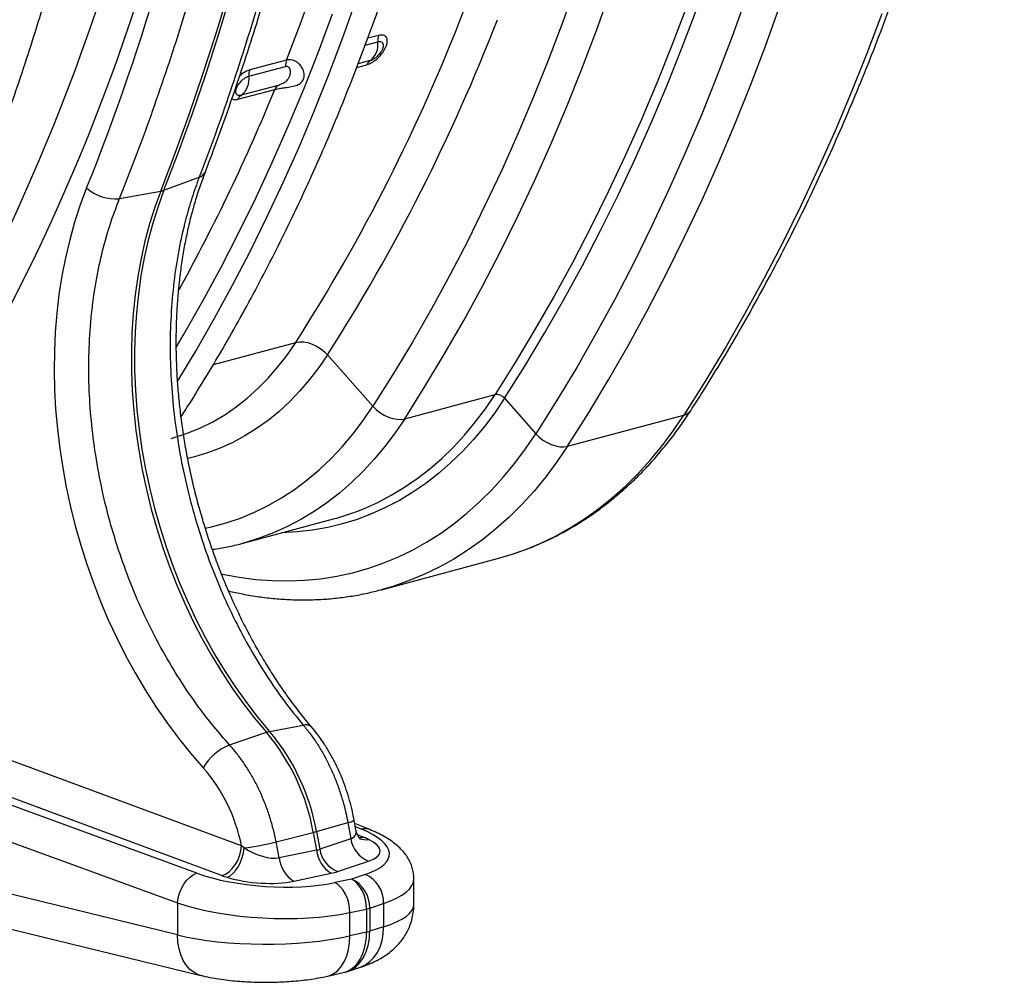
# Model space of a CAD drawing. Units: millimetres. Extents: x 1957 to 18029, y 1989 to 9026.
# Drawn here: x 6916 to 7294, y 2577 to 2947 of the extents above; entities that cross this region are included whole.
import ezdxf

# ---------------------------------------------------------------- set-up
doc = ezdxf.new("R2010")
doc.units = ezdxf.units.MM
doc.layers.get('0').update_dxf_attribs({"linetype": 'CONTINUOUS'})

# ---------------------------------------------------------------- blocks, each defined once
blk = doc.blocks.new('ACO_-_32841_-_ISO')
at = {"linetype": 'Continuous'}
for p, q in [((566.13, 311.91), (571.48, 326.8)), ((671.92, 326.74), (666.63, 311.97)), ((533.23, 306.62), (537.91, 322.03)), ((534.46, 306.95), (539.14, 322.36)), ((679.54, 308.63), (684.89, 323.54)), ((737.09, 321.59), (731.62, 306.34)), ((582.18, 305.87), (587.34, 320.29)), ((714.23, 317.93), (708.66, 303.23)), ((744.53, 302.99), (750.05, 318.39)), ((572.81, 300.41), (578.25, 315.01)), ((712.52, 302.18), (718.11, 316.92)), ((789.17, 314.95), (783.41, 299.77)), ((560.54, 297.24), (566.13, 311.91)), ((666.63, 311.97), (661.11, 297.42)), ((528.32, 291.4), (533.23, 306.62)), ((529.56, 291.73), (534.46, 306.95)), ((595.9, 306.71), (591.73, 305.6)), ((673.97, 293.93), (679.54, 308.63)), ((731.62, 306.34), (725.91, 291.3)), ((576.78, 291.66), (582.18, 305.87)), ((590.77, 303.01), (595.56, 304.29)), ((708.66, 303.23), (702.85, 288.74)), ((738.77, 287.81), (744.53, 302.99)), ((567.13, 286.02), (572.81, 300.41)), ((706.69, 287.66), (712.52, 302.18)), ((783.41, 299.77), (777.41, 284.81)), ((560.54, 297.24), (546.41, 293.45)), ((587.5, 294.41), (591.39, 295.45)), ((592.64, 297.01), (588.02, 295.77)), ((661.11, 297.42), (655.35, 283.07)), ((523.18, 276.37), (528.32, 291.4)), ((524.42, 276.7), (529.56, 291.73)), ((546.07, 291.03), (560.2, 294.82)), ((571.17, 277.65), (576.78, 291.66)), ((668.16, 279.45), (673.97, 293.93)), ((725.91, 291.3), (719.97, 276.47)), ((557.28, 287.54), (543.15, 283.75)), ((702.85, 288.74), (696.82, 274.48)), ((700.64, 273.35), (706.69, 287.66)), ((732.78, 272.85), (738.77, 287.81)), ((541.89, 282.19), (556.02, 285.98)), ((561.22, 271.86), (567.13, 286.02)), ((777.41, 284.81), (771.18, 270.07)), ((655.35, 283.07), (649.38, 268.94)), ((517.82, 261.54), (523.18, 276.37)), ((519.05, 261.87), (524.42, 276.7)), ((565.33, 263.85), (571.17, 277.65)), ((662.12, 265.18), (668.16, 279.45)), ((719.97, 276.47), (713.8, 261.87)), ((696.82, 274.48), (690.55, 260.44)), ((694.36, 259.27), (700.64, 273.35)), ((726.54, 258.11), (732.78, 272.85)), ((555.08, 257.92), (561.22, 271.86)), ((649.38, 268.94), (643.17, 255.04)), ((771.18, 270.07), (764.71, 255.57)), ((655.86, 251.14), (662.12, 265.18)), ((512.23, 246.91), (517.82, 261.54)), ((513.46, 247.24), (519.05, 261.87)), ((559.27, 250.27), (565.33, 263.85)), ((713.8, 261.87), (707.39, 247.5)), ((548.71, 244.21), (555.08, 257.92)), ((690.55, 260.44), (684.07, 246.62)), ((687.86, 245.42), (694.36, 259.27)), ((720.08, 243.61), (726.54, 258.11)), ((643.17, 255.04), (636.75, 241.36)), ((764.71, 255.57), (758.01, 241.3)), ((513.46, 247.24), (526.99, 252.24)), ((553, 236.91), (559.27, 250.27)), ((649.38, 237.33), (655.86, 251.14)), ((496.39, 244.04), (512.23, 246.91)), ((512.23, 246.91), (509.97, 240.73)), ((513.46, 247.24), (511.2, 241.06)), ((684.07, 246.62), (677.36, 233.05)), ((707.39, 247.5), (700.75, 233.37)), ((542.12, 230.74), (548.71, 244.21)), ((681.13, 231.8), (687.86, 245.42)), ((713.38, 229.34), (720.08, 243.61)), ((509.97, 240.73), (507.95, 234.35)), ((511.2, 241.06), (509.18, 234.68)), ((636.75, 241.36), (630.11, 227.91)), ((758.01, 241.3), (751.09, 227.27)), ((509.18, 234.68), (507.41, 228.11)), ((546.52, 223.78), (553, 236.91)), ((642.67, 223.75), (649.38, 237.33)), ((507.95, 234.35), (506.18, 227.78)), ((535.3, 217.52), (542.12, 230.74)), ((677.36, 233.05), (670.44, 219.71)), ((674.19, 218.42), (681.13, 231.8)), ((700.75, 233.37), (693.89, 219.47)), ((506.18, 227.78), (504.66, 221.03)), ((507.41, 228.11), (505.89, 221.36)), ((630.11, 227.91), (623.25, 214.7)), ((706.45, 215.32), (713.38, 229.34)), ((751.09, 227.27), (743.93, 213.5)), ((539.82, 210.88), (546.52, 223.78)), ((635.74, 210.41), (642.67, 223.75)), ((504.66, 221.03), (503.4, 214.12)), ((505.89, 221.36), (504.63, 214.45)), ((670.44, 219.71), (663.3, 206.62)), ((693.89, 219.47), (686.8, 205.82)), ((528.26, 204.54), (535.3, 217.52)), ((667.02, 205.29), (674.19, 218.42)), ((503.4, 214.12), (502.39, 207.07)), ((504.63, 214.45), (503.63, 207.4)), ((623.25, 214.7), (616.18, 201.73)), ((699.3, 201.54), (706.45, 215.32)), ((743.93, 213.5), (736.56, 199.97)), ((532.91, 198.22), (539.82, 210.88)), ((628.6, 197.32), (635.74, 210.41)), ((502.39, 207.07), (501.65, 199.89)), ((503.63, 207.4), (502.88, 200.22)), ((521, 191.82), (528.26, 204.54)), ((663.3, 206.62), (655.94, 193.77)), ((659.65, 192.41), (667.02, 205.29)), ((686.8, 205.82), (679.5, 192.42)), ((616.18, 201.73), (608.89, 189.01)), ((691.92, 188.01), (699.3, 201.54)), ((501.65, 199.89), (501.17, 192.6)), ((502.88, 200.22), (502.4, 192.93)), ((525.8, 185.8), (532.91, 198.22)), ((621.25, 184.48), (628.6, 197.32)), ((736.56, 199.97), (728.96, 186.7)), ((502.4, 192.93), (502.18, 185.54)), ((655.94, 193.77), (648.38, 181.18)), ((501.17, 192.6), (500.95, 185.21)), ((518.28, 187.21), (521, 191.82)), ((564.08, 188.89), (565.48, 189.11)), ((565.48, 189.11), (567.03, 189.08)), ((567.03, 189.08), (568.67, 188.79)), ((652.06, 179.79), (659.65, 192.41)), ((679.5, 192.42), (671.97, 179.28)), ((502.18, 185.54), (502.22, 178.08)), ((518.82, 174.17), (525.8, 185.8)), ((532.47, 180.42), (564.08, 188.89)), ((560.75, 184.02), (564.08, 188.89)), ((568.67, 188.79), (570.35, 188.25)), ((570.35, 188.25), (572, 187.48)), ((572, 187.48), (573.58, 186.52)), ((573.58, 186.52), (575.03, 185.38)), ((575.03, 185.38), (576.29, 184.11)), ((608.89, 189.01), (601.4, 176.54)), ((684.32, 174.75), (691.92, 188.01)), ((728.96, 186.7), (721.15, 173.7)), ((500.95, 185.21), (500.99, 177.75)), ((557.21, 179.44), (560.75, 184.02)), ((576.29, 184.11), (572.94, 179.21)), ((576.29, 184.11), (593.7, 164.33)), ((613.68, 171.89), (621.25, 184.48)), ((500.99, 177.75), (501.3, 170.23)), ((502.22, 178.08), (502.53, 170.56)), ((553.48, 175.15), (557.21, 179.44)), ((572.94, 179.21), (569.4, 174.58)), ((648.38, 181.18), (640.6, 168.85)), ((644.27, 167.42), (652.06, 179.79)), ((671.97, 179.28), (664.23, 166.4)), ((549.57, 171.16), (553.48, 175.15)), ((569.4, 174.58), (565.68, 170.23)), ((601.4, 176.54), (593.7, 164.33)), ((676.51, 161.74), (684.32, 174.75)), ((501.3, 170.23), (501.87, 162.67)), ((502.53, 170.56), (503.11, 163)), ((545.48, 167.49), (549.57, 171.16)), ((565.68, 170.23), (561.77, 166.17)), ((605.91, 159.56), (613.68, 171.89)), ((721.15, 173.7), (713.12, 160.96)), ((541.22, 164.14), (545.48, 167.49)), ((605.91, 159.56), (640.6, 168.85)), ((636.89, 163.39), (640.6, 168.85)), ((644.27, 167.42), (640.5, 161.89)), ((644.27, 167.42), (656.27, 153.78)), ((664.23, 166.4), (656.27, 153.78)), ((501.87, 162.67), (502.71, 155.09)), ((503.11, 163), (503.94, 155.42)), ((536.81, 161.12), (541.22, 164.14)), ((561.77, 166.17), (557.7, 162.41)), ((589.98, 158.87), (593.7, 164.33)), ((593.7, 164.33), (594.97, 163.07)), ((594.97, 163.07), (596.41, 161.93)), ((632.98, 158.2), (636.89, 163.39)), ((532.25, 158.44), (536.81, 161.12)), ((553.46, 158.95), (549.07, 155.8)), ((557.7, 162.41), (553.46, 158.95)), ((586.06, 153.7), (589.98, 158.87)), ((596.41, 161.93), (597.99, 160.96)), ((597.99, 160.96), (599.65, 160.2)), ((599.65, 160.2), (601.32, 159.66)), ((601.32, 159.66), (602.96, 159.37)), ((605.91, 159.56), (602.2, 154.1)), ((602.96, 159.37), (604.51, 159.33)), ((604.51, 159.33), (605.91, 159.56)), ((640.5, 161.89), (636.54, 156.62)), ((668.48, 149.01), (676.51, 161.74)), ((668.48, 149.01), (713.12, 160.96)), ((709.02, 154.93), (713.12, 160.96)), ((502.71, 155.09), (503.8, 147.5)), ((503.94, 155.42), (505.03, 147.83)), ((522.75, 154.11), (527.56, 156.1)), ((527.56, 156.1), (532.25, 158.44)), ((549.07, 155.8), (544.55, 152.98)), ((628.88, 153.29), (632.98, 158.2)), ((636.54, 156.62), (632.39, 151.65)), ((516.21, 152.02), (517.82, 152.47)), ((517.82, 152.47), (522.75, 154.11)), ((544.55, 152.98), (539.88, 150.48)), ((581.94, 148.83), (586.06, 153.7)), ((602.2, 154.1), (598.29, 148.91)), ((624.6, 148.67), (628.88, 153.29)), ((632.39, 151.65), (628.05, 146.97)), ((652.34, 147.98), (656.27, 153.78)), ((656.27, 153.78), (657.54, 152.51)), ((657.54, 152.51), (658.98, 151.38)), ((658.98, 151.38), (660.56, 150.41)), ((704.73, 149.18), (709.02, 154.93)), ((503.8, 147.5), (505.15, 139.92)), ((505.03, 147.83), (506.39, 140.25)), ((535.1, 148.31), (530.2, 146.48)), ((539.88, 150.48), (535.1, 148.31)), ((577.63, 144.25), (581.94, 148.83)), ((598.29, 148.91), (594.19, 144)), ((620.15, 144.35), (624.6, 148.67)), ((648.21, 142.46), (652.34, 147.98)), ((660.56, 150.41), (662.22, 149.64)), ((662.22, 149.64), (663.89, 149.11)), ((663.89, 149.11), (665.53, 148.82)), ((668.48, 149.01), (664.39, 142.97)), ((665.53, 148.82), (667.08, 148.78)), ((667.08, 148.78), (668.48, 149.01)), ((700.23, 143.73), (704.73, 149.18)), ((525.2, 144.98), (522.59, 144.35)), ((530.2, 146.48), (525.2, 144.98)), ((573.13, 139.99), (577.63, 144.25)), ((594.19, 144), (589.91, 139.38)), ((615.52, 140.33), (620.15, 144.35)), ((628.05, 146.97), (623.53, 142.58)), ((695.53, 138.59), (700.23, 143.73)), ((505.15, 139.92), (506.76, 132.37)), ((506.39, 140.25), (507.99, 132.7)), ((568.47, 136.06), (573.13, 139.99)), ((610.74, 136.63), (615.52, 140.33)), ((623.53, 142.58), (618.85, 138.51)), ((643.89, 137.22), (648.21, 142.46)), ((664.39, 142.97), (660.09, 137.23)), ((589.91, 139.38), (585.45, 135.05)), ((605.81, 133.24), (610.74, 136.63)), ((618.85, 138.51), (614, 134.76)), ((639.38, 132.28), (643.89, 137.22)), ((660.09, 137.23), (655.59, 131.78)), ((690.65, 133.75), (695.53, 138.59)), ((506.76, 132.37), (508.62, 124.86)), ((507.99, 132.7), (509.85, 125.19)), ((558.66, 129.18), (563.64, 132.45)), ((563.64, 132.45), (568.47, 136.06)), ((585.45, 135.05), (580.83, 131.04)), ((600.74, 130.18), (605.81, 133.24)), ((614, 134.76), (609, 131.33)), ((685.6, 129.24), (690.65, 133.75)), ((553.53, 126.25), (558.66, 129.18)), ((580.83, 131.04), (576.05, 127.33)), ((595.54, 127.45), (600.74, 130.18)), ((609, 131.33), (603.86, 128.22)), ((634.69, 127.63), (639.38, 132.28)), ((655.59, 131.78), (650.9, 126.63)), ((680.37, 125.05), (685.6, 129.24)), ((508.62, 124.86), (510.72, 117.42)), ((509.85, 125.19), (511.95, 117.75)), ((548.27, 123.67), (553.53, 126.25)), ((576.05, 127.33), (571.12, 123.95)), ((590.98, 125.37), (595.54, 127.45)), ((598.59, 125.46), (593.19, 123.03)), ((603.86, 128.22), (598.59, 125.46)), ((629.83, 123.3), (634.69, 127.63)), ((650.9, 126.63), (646.02, 121.79)), ((674.99, 121.2), (680.37, 125.05)), ((537.38, 119.57), (542.88, 121.44)), ((542.88, 121.44), (548.27, 123.67)), ((543.92, 111.82), (578.61, 121.12)), ((571.12, 123.95), (566.05, 120.88)), ((593.19, 123.03), (587.68, 120.94)), ((624.81, 119.27), (629.83, 123.3)), ((646.02, 121.79), (640.96, 117.28)), ((669.45, 117.69), (674.99, 121.2)), ((510.72, 117.42), (513.06, 110.07)), ((511.95, 117.75), (514.29, 110.4)), ((529.35, 117.53), (531.78, 118.07)), ((531.78, 118.07), (537.38, 119.57)), ((560.85, 118.15), (555.52, 115.76)), ((566.05, 120.88), (560.85, 118.15)), ((576.34, 117.83), (570.55, 116.79)), ((582.06, 119.21), (576.34, 117.83)), ((587.68, 120.94), (582.06, 119.21)), ((619.64, 115.57), (624.81, 119.27)), ((640.96, 117.28), (635.74, 113.09)), ((663.76, 114.53), (669.45, 117.69)), ((550.08, 113.7), (544.54, 111.99)), ((555.52, 115.76), (550.08, 113.7)), ((564.67, 116.12), (558.76, 115.8)), ((570.55, 116.79), (564.67, 116.12)), ((614.31, 112.2), (619.64, 115.57)), ((657.95, 111.72), (663.76, 114.53)), ((513.06, 110.07), (515.64, 102.81)), ((514.29, 110.4), (516.87, 103.14)), ((544.07, 111.86), (543.92, 111.82)), ((544.54, 111.99), (544.07, 111.86)), ((608.85, 109.16), (614.31, 112.2)), ((635.74, 113.09), (630.35, 109.24)), ((652.01, 109.26), (657.95, 111.72)), ((596.97, 93.94), (641.61, 105.9)), ((597.56, 104.1), (603.27, 106.46)), ((603.27, 106.46), (608.85, 109.16)), ((630.35, 109.24), (624.81, 105.73)), ((641.61, 105.9), (645.95, 107.16)), ((645.95, 107.16), (646.43, 107.31)), ((646.43, 107.31), (652.01, 109.26)), ((515.64, 102.81), (518.45, 95.67)), ((516.87, 103.14), (519.68, 96)), ((585.82, 100.42), (591.74, 102.09)), ((591.74, 102.09), (597.56, 104.1)), ((619.13, 102.57), (613.31, 99.76)), ((624.81, 105.73), (619.13, 102.57)), ((535.5, 100.01), (536.01, 99.9)), ((536.01, 99.9), (542.38, 98.72)), ((542.38, 98.72), (548.73, 97.89)), ((573.72, 98.15), (579.81, 99.11)), ((579.81, 99.11), (585.82, 100.42)), ((613.31, 99.76), (607.37, 97.3)), ((518.45, 95.67), (521.48, 88.66)), ((519.68, 96), (522.71, 88.99)), ((548.73, 97.89), (555.05, 97.42)), ((555.05, 97.42), (561.33, 97.31)), ((561.33, 97.31), (567.55, 97.55)), ((567.55, 97.55), (573.72, 98.15)), ((601.32, 95.21), (597.22, 94.01)), ((607.37, 97.3), (601.32, 95.21)), ((597.22, 94.01), (596.97, 93.94)), ((521.48, 88.66), (524.73, 81.79)), ((522.71, 88.99), (525.96, 82.12)), ((524.73, 81.79), (528.19, 75.1)), ((525.96, 82.12), (529.42, 75.43)), ((528.19, 75.1), (531.84, 68.58)), ((529.42, 75.43), (533.07, 68.91)), ((531.84, 68.58), (535.69, 62.26)), ((533.07, 68.91), (536.92, 62.59)), ((535.69, 62.26), (539.72, 56.15)), ((536.92, 62.59), (540.96, 56.48)), ((539.72, 56.15), (543.93, 50.26)), ((540.96, 56.48), (545.16, 50.59)), ((543.28, -4.42), (390.2, 52.28)), ((543.93, 50.26), (548.3, 44.62)), ((545.16, 50.59), (549.53, 44.95)), ((548.3, 44.62), (552.82, 39.22)), ((549.53, 44.95), (554.05, 39.55)), ((554.05, 39.55), (566.96, 41.99)), ((526.14, -14.86), (377.3, 39.46)), ((382.7, 40.91), (535.78, -15.8)), ((538.63, 34.41), (552.82, 39.22)), ((369.87, 28.07), (518.7, -26.26)), ((518.7, -38.58), (302, 14.31)), ((572.03, 1.14), (584.09, 4.56)), ((584.09, 4.56), (585.22, -1.66)), ((587.21, 1.62), (586.5, 5.53)), ((592.49, 1.88), (586.74, 4.24)), ((556.52, -2.82), (570.8, 0.81)), ((570.8, 0.81), (572.07, -5.98)), ((572.03, 1.14), (573.3, -5.65)), ((586.96, 3.02), (589.3, 2.06)), ((311.17, -1.27), (527.6, -54.09)), ((557.72, -9.03), (556.52, -2.82)), ((585.22, -1.66), (573.3, -5.65)), ((590.4, -1.16), (587.77, -0.1)), ((589, -1.34), (588.36, -1.29)), ((590.4, -1.16), (589, -1.34)), ((542.52, -8.17), (543.03, -6.3)), ((543.03, -6.3), (543.28, -4.42)), ((544.32, -5.16), (543.28, -4.42)), ((543.56, -8.85), (544.05, -7)), ((544.05, -7), (544.32, -5.16)), ((572.07, -5.98), (557.72, -9.03)), ((540.83, -11.65), (541.78, -9.98)), ((541.78, -9.98), (542.52, -8.17)), ((542.05, -12.26), (542.89, -10.62)), ((542.89, -10.62), (543.56, -8.85)), ((580.11, -14.26), (592.02, -10.27)), ((524.8, -15.43), (526.14, -14.86)), ((537.14, -15.23), (538.46, -14.33)), ((538.46, -14.33), (539.71, -13.12)), ((538.85, -15.84), (539.99, -14.92)), ((539.71, -13.12), (540.83, -11.65)), ((539.99, -14.92), (541.07, -13.71)), ((541.07, -13.71), (542.05, -12.26)), ((563.29, -17.97), (577.64, -14.92)), ((521.14, -19.02), (522.25, -17.55)), ((522.25, -17.55), (523.48, -16.34)), ((523.48, -16.34), (524.8, -15.43)), ((535.78, -15.8), (537.14, -15.23)), ((537.69, -16.44), (538.85, -15.84)), ((585.43, -17.13), (579.03, -18.5)), ((580.2, -19.19), (579.03, -18.5)), ((590.77, -15.35), (585.43, -17.13)), ((586.6, -17.82), (585.43, -17.13)), ((587.7, -18.82), (586.6, -17.82)), ((588.71, -20.08), (587.7, -18.82)), ((609.43, -26.93), (609.43, -16.95)), ((518.96, -24.38), (519.46, -22.5)), ((519.46, -22.5), (520.2, -20.69)), ((520.2, -20.69), (521.14, -19.02)), ((581.3, -20.18), (580.2, -19.19)), ((582.31, -21.44), (581.3, -20.18)), ((583.18, -22.93), (582.31, -21.44)), ((589.58, -21.56), (588.71, -20.08)), ((590.29, -23.21), (589.58, -21.56)), ((518.7, -26.26), (518.96, -24.38)), ((518.7, -26.26), (518.7, -38.58)), ((583.89, -24.58), (583.18, -22.93)), ((584.41, -26.35), (583.89, -24.58)), ((584.72, -28.17), (584.41, -26.35)), ((590.81, -24.98), (590.29, -23.21)), ((591.12, -26.81), (590.81, -24.98)), ((584.82, -29.99), (584.72, -28.17)), ((584.82, -29.99), (591.22, -28.62)), ((584.82, -38.95), (584.82, -29.99)), ((591.22, -28.62), (591.12, -26.81)), ((591.22, -28.62), (591.22, -37.52)), ((592.5, -28.28), (597.83, -26.5)), ((592.5, -28.28), (592.5, -37.18)), ((597.83, -26.5), (597.83, -35.47)), ((591.22, -37.52), (584.82, -38.95)), ((597.83, -35.47), (592.5, -37.18)), ((597.68, -38.17), (597.83, -35.47)), ((518.85, -41.29), (518.7, -38.58)), ((519.27, -43.86), (518.85, -41.29)), ((584.69, -41.65), (584.82, -38.95)), ((596.45, -43.14), (597.21, -40.74)), ((597.21, -40.74), (597.68, -38.17)), ((519.96, -46.24), (519.27, -43.86)), ((583.67, -46.57), (584.31, -44.2)), ((584.31, -44.2), (584.69, -41.65)), ((594.1, -47.22), (595.41, -45.32)), ((595.41, -45.32), (596.45, -43.14)), ((520.9, -48.39), (519.96, -46.24)), ((522.07, -50.25), (520.9, -48.39)), ((581.71, -50.54), (582.8, -48.7)), ((582.8, -48.7), (583.67, -46.57)), ((590.81, -50.08), (592.56, -48.82)), ((592.56, -48.82), (594.1, -47.22)), ((523.46, -51.8), (522.07, -50.25)), ((525.02, -53.01), (523.46, -51.8)), ((578.97, -53.25), (580.43, -52.07)), ((580.43, -52.07), (581.71, -50.54)), ((582.3, -52.99), (583.55, -52.69)), ((583.6, -52.68), (588.58, -51.08)), ((588.58, -51.08), (588.89, -50.98)), ((588.89, -50.98), (590.81, -50.08)), ((526.73, -53.83), (525.02, -53.01)), ((527.6, -54.1), (526.73, -53.83)), ((576.38, -54.36), (582.32, -53.03)), ((576.38, -54.36), (577.38, -54.06)), ((577.38, -54.06), (578.97, -53.25))]:
    blk.add_line(p, q, dxfattribs=at)
for centre, radius, start, end in [((-35.85, 573.06), 712.4, 327.36615, 338.86785), ((-31.49, 573.07), 721.59, 327.38227, 338.85172), ((601.25, 304.73), 5.71, 159.6478, 184.4094), ((587.91, 303.13), 7.74, 307.704, 8.5865), ((565.89, 295.26), 5.71, 159.6478, 184.4094), ((594.36, 294.33), 3.18, 122.7546, 159.457), ((551.76, 291.47), 5.71, 159.6478, 184.4094), ((538.41, 289.87), 7.74, 307.704, 8.5865), ((559, 284.86), 3.18, 122.7546, 159.457), ((-121.68, 562.84), 732.08, 331.1057, 337.77885), ((544.87, 281.07), 3.18, 122.7546, 159.457), ((525.83, 255.94), 3.88, 287.5177, 336.1266), ((494.77, 260.52), 16.56, 228.3825, 275.5877), ((510.97, 254.09), 7.29, 279.9765, 290.0194), ((641.16, 164.89), 4.01, 39.2615, 98.0294), ((712.12, 165.38), 4.52, 282.7534, 325.8234), ((554.22, 212.11), 94.21, 285.0069, 292.9705), ((567.92, 38.88), 3.26, 46.5306, 107.147), ((555.8, 30.56), 9.16, 101.0034, 108.9925), ((490.16, -13.52), 81.9, 10.0815, 40.0908), ((491.4, -13.19), 81.9, 10.0815, 40.0908), ((546.79, 14.92), 21.13, 112.7068, 149.6805), ((583.55, 9.41), 4.87, 276.2642, 307.2514), ((559.15, 46.77), 47.41, 284.2268, 285.7691), ((590.62, -2.8), 5.03, 68.2544, 105.1867), ((531.44, 94.9), 100.89, 277.3344, 284.3937), ((596.41, 0.19), 11.35, 189.4212, 247.2381), ((590.8, 4), 6.02, 248.0896, 281.702), ((583.82, -4.86), 11.8, 185.4449, 238.4386), ((584.5, -3.8), 11.35, 189.4212, 247.2381), ((569.47, -7.91), 11.8, 185.4449, 238.4386), ((580.66, -27.96), 11.84, 358.4805, 66.2372), ((586, -26.19), 11.84, 358.4805, 66.2372), ((588.09, -14.36), 14.6, 282.4053, 287.5907), ((588.09, -23.26), 14.6, 282.4053, 287.5907)]:
    blk.add_arc(centre, radius, start, end, dxfattribs=at)
for centre, major_axis, ratio, start_param, end_param in [((-120.36, 803.86), (-246.59, 871.84), 0.699225, 3.684501, 4.328002), ((-113.48, 805.8), (-249.18, 881.5), 0.69903, 3.684615, 4.328116), ((-146.4, 814.17), (-262.57, 928.87), 0.699031, 3.876532, 4.312511), ((595.75, 147.57), (-46.65, 165.04), 0.699031, 0.73494, 2.186913), ((509.66, -8.72), (-13.12, 46.41), 0.699031, 4.608337, 5.328506), ((576.5, 4.62), (10.55, -4.69), 0.463146, 5.858811, 6.587296), ((560.05, -5.13), (39.99, -2.67), 0.326216, 5.609881, 7.055442), ((575.89, -4.81), (20.58, -1.82), 0.325498, 5.641873, 6.982292), ((550.16, -2.43), (10.63, -4.73), 0.449413, 4.340322, 5.680741), ((564.56, 0.62), (10.58, -4.7), 0.456272, 5.68197, 5.856502), ((553.42, -6.91), (39.99, -2.67), 0.326216, 3.983663, 5.429224), ((563.94, -8.81), (20.6, -1.81), 0.324706, 5.468282, 5.642815), ((549.55, -11.86), (20.63, -1.82), 0.323901, 4.12904, 5.469459), ((559.43, -14.56), (49.99, -2.65), 0.314798, 5.60478, 6.299396), ((552.8, -16.34), (49.99, -2.65), 0.314798, 3.978562, 5.424123), ((559.43, -27.01), (50, 0.1), 0.266127, 5.587605, 6.282674), ((577.72, -33.56), (-4.78, 19.42), 0.650322, 3.12807, 4.351185), ((577.72, -33.56), (-5.64, 19.19), 0.711835, 3.156895, 4.320469), ((552.8, -28.79), (50, 0.1), 0.266127, 3.961387, 5.406948)]:
    blk.add_ellipse(centre, major_axis=major_axis, ratio=ratio, start_param=start_param, end_param=end_param, dxfattribs=at)
for points, knots in [([(519.91, 160.12), (521.19, 162.11), (524.88, 167.87), (530.85, 177.58), (537.76, 189.31), (544.49, 201.27), (551.02, 213.44), (557.37, 225.82), (563.52, 238.41), (569.48, 251.21), (575.24, 264.2), (580.8, 277.39), (586.16, 290.77), (591.32, 304.34), (596.28, 318.08), (601.03, 332), (605.57, 346.1), (609.9, 360.36), (614.02, 374.78), (617.93, 389.36), (621.63, 404.09), (625.11, 418.96), (628.38, 433.98), (631.43, 449.14), (634.26, 464.42), (636.88, 479.83), (639.27, 495.37), (641.45, 511.01), (643.4, 526.77), (645.13, 542.63), (646.64, 558.6), (647.93, 574.65), (648.99, 590.8), (649.83, 607.02), (650.45, 623.33), (650.84, 639.71), (650.97, 652.06), (650.98, 658.95), (650.98, 660.34)], [0, 0, 0, 0, 0.015165, 0.043901, 0.072639, 0.101379, 0.130121, 0.158865, 0.18761, 0.216357, 0.245106, 0.273856, 0.302607, 0.331359, 0.360111, 0.388864, 0.417618, 0.446372, 0.475127, 0.503882, 0.532637, 0.561392, 0.590148, 0.618903, 0.647658, 0.676413, 0.705168, 0.733923, 0.762677, 0.791432, 0.820186, 0.848939, 0.877693, 0.906446, 0.935198, 0.963951, 0.992703, 1, 1, 1, 1]), ([(594.24, 628.58), (594.14, 622.18), (593.94, 609.4), (593.29, 590.33), (592.37, 571.35), (591.16, 552.46), (589.68, 533.71), (587.92, 515.12), (585.88, 496.68), (583.56, 478.37), (580.95, 460.17), (578.07, 442.09), (574.9, 424.14), (571.45, 406.36), (567.7, 388.63), (563.65, 370.98), (559.28, 353.41), (554.63, 336.04), (549.68, 318.85), (544.45, 301.86), (538.92, 285.07), (533.13, 268.5), (529.04, 257.66), (526.99, 252.24)], [0, 0, 0, 0, 0.0470475, 0.0940949, 0.1411622, 0.1882891, 0.235436, 0.282354, 0.329272, 0.3762687, 0.4232655, 0.4705015, 0.5177375, 0.5650539, 0.6123702, 0.6606078, 0.7088454, 0.7571686, 0.8054918, 0.8540751, 0.9026584, 0.9513292, 1, 1, 1, 1]), ([(529.37, 254.37), (530.3, 256.8), (532.98, 263.83), (537.26, 275.61), (542.15, 289.75), (546.84, 304.08), (551.32, 318.57), (555.6, 333.24), (559.68, 348.06), (563.55, 363.04), (567.21, 378.17), (570.65, 393.45), (573.89, 408.87), (576.92, 424.43), (579.73, 440.12), (582.33, 455.93), (584.72, 471.87), (586.89, 487.92), (588.85, 504.08), (590.59, 520.35), (592.11, 536.72), (593.41, 553.19), (594.5, 569.75), (595.37, 586.38), (596.02, 603.11), (596.41, 617.76), (596.53, 626.87), (596.57, 630.35)], [0, 0, 0, 0, 0.021849, 0.063264, 0.10468, 0.146096, 0.187513, 0.22893, 0.270347, 0.311765, 0.353182, 0.394598, 0.436014, 0.47743, 0.518845, 0.560259, 0.601673, 0.643085, 0.684497, 0.725908, 0.767318, 0.808727, 0.850135, 0.891542, 0.932948, 0.974354, 1, 1, 1, 1]), ([(378.49, 122.23), (379.77, 124.22), (383.46, 129.99), (389.43, 139.69), (396.34, 151.42), (403.07, 163.38), (409.6, 175.55), (415.95, 187.93), (422.1, 200.53), (428.06, 213.32), (433.82, 226.32), (439.38, 239.5), (444.74, 252.88), (449.9, 266.45), (454.86, 280.19), (459.61, 294.12), (464.15, 308.21), (468.48, 322.47), (472.6, 336.89), (476.51, 351.47), (480.21, 366.2), (483.69, 381.07), (486.96, 396.09), (490.01, 411.25), (492.84, 426.53), (495.46, 441.94), (497.85, 457.48), (500.02, 473.13), (501.98, 488.88), (503.71, 504.75), (505.22, 520.71), (506.51, 536.76), (507.57, 552.91), (508.41, 569.14), (509.03, 585.44), (509.42, 601.82), (509.55, 614.17), (509.56, 621.06), (509.56, 622.45)], [0, 0, 0, 0, 0.015165, 0.043901, 0.072639, 0.101379, 0.130121, 0.158865, 0.18761, 0.216357, 0.245106, 0.273856, 0.302607, 0.331359, 0.360111, 0.388864, 0.417618, 0.446372, 0.475127, 0.503882, 0.532637, 0.561392, 0.590148, 0.618903, 0.647658, 0.676413, 0.705168, 0.733923, 0.762677, 0.791432, 0.820186, 0.848939, 0.877693, 0.906446, 0.935198, 0.963951, 0.992703, 1, 1, 1, 1]), ([(496.39, 244.04), (498.47, 249.31), (502.64, 259.84), (508.55, 275.94), (514.21, 292.25), (519.6, 308.81), (525.27, 327.42), (531.1, 348.16), (536.95, 371.11), (542.32, 394.44), (547.18, 418.15), (551.53, 442.2), (555.39, 466.72), (558.74, 491.67), (561.56, 517.06), (563.83, 542.74), (565.54, 568.7), (566.73, 594.91), (567.05, 612.53), (567.21, 621.34)], [0, 0, 0, 0, 0.047048, 0.094096, 0.1411638, 0.1882912, 0.2354385, 0.2980442, 0.3606617, 0.4232674, 0.4862981, 0.5493407, 0.6123714, 0.6767407, 0.7411228, 0.8054922, 0.8703238, 0.9351684, 1, 1, 1, 1]), ([(715.86, 162.84), (717.18, 164.89), (720.99, 170.84), (727.16, 180.86), (734.31, 192.95), (741.26, 205.27), (748.03, 217.81), (754.61, 230.55), (760.99, 243.51), (767.18, 256.67), (773.17, 270.03), (778.96, 283.59), (784.56, 297.33), (789.94, 311.27), (795.13, 325.38), (800.11, 339.68), (804.88, 354.14), (809.44, 368.78), (813.79, 383.58), (817.93, 398.53), (821.86, 413.64), (825.57, 428.9), (829.07, 444.31), (832.35, 459.85), (834.67, 471.72), (835.91, 478.41), (836.17, 479.84)], [0, 0, 0, 0, 0.023163, 0.06699, 0.110821, 0.154657, 0.198497, 0.242342, 0.286191, 0.330044, 0.373899, 0.417758, 0.461619, 0.505482, 0.549347, 0.593214, 0.637083, 0.680952, 0.724822, 0.768693, 0.812565, 0.856437, 0.900309, 0.944181, 0.988053, 1, 1, 1, 1]), ([(591.39, 295.45), (591.56, 295.5), (592.31, 295.73), (593.77, 296.48), (595.66, 297.96), (597.32, 299.8), (598.56, 301.79), (599.24, 303.7), (599.28, 305.3), (598.69, 306.42), (597.55, 306.99), (596.45, 306.8), (595.9, 306.71)], [0, 0, 0, 0, 0.032275, 0.139559, 0.247392, 0.355571, 0.463739, 0.571549, 0.678815, 0.785584, 0.892725, 1, 1, 1, 1]), ([(595.56, 304.29), (595.92, 304.35), (596.62, 304.47), (597.35, 304.1), (597.73, 303.37), (597.7, 302.33), (597.27, 301.1), (596.46, 299.82), (595.39, 298.63), (594.18, 297.67), (593.24, 297.19), (592.76, 297.04), (592.64, 297.01)], [0, 0, 0, 0, 0.106996, 0.2139807, 0.320782, 0.4282565, 0.5363615, 0.6447802, 0.7530536, 0.8607835, 0.9678133, 1, 1, 1, 1]), ([(556.02, 285.98), (556.38, 286.06), (557.07, 286.23), (558.45, 286.47), (560.25, 286.71), (562.48, 287.01), (564.27, 287.45), (565.64, 288.1), (566.64, 288.94), (567.16, 290.09), (567.37, 291.48), (567.18, 292.88), (566.45, 294.46), (565.4, 295.79), (564.06, 296.77), (562.67, 297.29), (561.52, 297.43), (560.85, 297.3), (560.54, 297.24)], [0, 0, 0, 0, 0.053164, 0.102634, 0.170637, 0.260196, 0.35022, 0.388023, 0.457306, 0.526931, 0.552511, 0.636711, 0.693008, 0.75836, 0.838203, 0.896845, 0.953386, 1, 1, 1, 1]), ([(546.41, 293.45), (546.23, 293.4), (545.48, 293.17), (544.14, 292.51), (543.05, 291.59), (542.57, 291.17)], [0, 0, 0, 0, 0.143434, 0.620212, 1, 1, 1, 1]), ([(560.2, 294.82), (560.31, 294.84), (560.56, 294.88), (560.94, 294.81), (561.37, 294.56), (561.73, 294.08), (562.03, 293.09), (561.87, 291.43), (561.08, 289.76), (559.88, 288.66), (558.86, 288.1), (558.18, 287.82), (557.67, 287.65), (557.42, 287.57), (557.28, 287.54)], [0, 0, 0, 0, 0.037154, 0.082518, 0.130589, 0.200089, 0.263433, 0.429122, 0.646543, 0.782667, 0.862011, 0.917901, 0.957616, 1, 1, 1, 1]), ([(543.15, 283.75), (542.79, 283.69), (542.09, 283.57), (541.37, 283.93), (540.99, 284.65), (541.03, 285.68), (541.47, 286.91), (542.26, 288.2), (543.33, 289.4), (544.53, 290.36), (545.47, 290.85), (545.95, 291), (546.07, 291.03)], [0, 0, 0, 0, 0.106996, 0.213981, 0.320782, 0.428257, 0.536361, 0.64478, 0.753054, 0.860783, 0.967813, 1, 1, 1, 1]), ([(539.56, 282.4), (539.8, 282.25), (540.38, 281.9), (541.33, 282.08), (541.89, 282.19)], [0, 0, 0, 0, 0.404828, 1, 1, 1, 1]), ([(570.15, 41.25), (569.45, 42.09), (567.39, 44.55), (564.06, 48.79), (560.21, 54.03), (556.49, 59.48), (552.9, 65.12), (549.46, 70.93), (546.16, 76.92), (543.02, 83.06), (540.04, 89.35), (537.23, 95.77), (534.6, 102.3), (532.15, 108.95), (529.88, 115.68), (527.8, 122.5), (525.92, 129.38), (524.23, 136.32), (522.75, 143.29), (521.47, 150.29), (520.39, 157.29), (519.53, 164.3), (518.87, 171.28), (518.43, 178.24), (518.2, 185.15), (518.18, 192), (518.37, 198.77), (518.78, 205.46), (519.39, 212.05), (520.21, 218.52), (521.23, 224.87), (522.45, 231.08), (523.88, 237.14), (525.5, 243.04), (527.31, 248.81), (528.68, 252.51), (529.37, 254.37)], [0, 0, 0, 0, 0.015521, 0.045307, 0.075103, 0.104906, 0.134716, 0.164534, 0.194361, 0.224195, 0.254037, 0.283885, 0.313739, 0.343598, 0.37346, 0.403325, 0.433191, 0.463057, 0.492921, 0.522783, 0.55264, 0.582492, 0.612337, 0.642174, 0.672003, 0.701822, 0.731631, 0.761429, 0.791216, 0.820991, 0.850756, 0.880511, 0.910258, 0.939998, 0.969735, 1, 1, 1, 1]), ([(526.99, 252.24), (526.03, 249.6), (524.1, 244.3), (521.43, 234.98), (519.04, 224.29), (517.16, 212.04), (516.04, 199.24), (515.73, 186.15), (516.21, 172.94), (517.46, 159.65), (519.5, 146.18), (522.32, 132.8), (525.85, 119.69), (530.08, 106.86), (535.05, 94.23), (540.57, 82.32), (546.5, 71.21), (552.79, 60.92), (559.58, 51.06), (564.49, 45.02), (566.96, 41.99)], [0, 0, 0, 0, 0.0427405, 0.085481, 0.1425073, 0.1999294, 0.2586004, 0.3177029, 0.3747284, 0.4321499, 0.4908202, 0.5499219, 0.6069478, 0.6643694, 0.7230393, 0.7821404, 0.8357562, 0.8897002, 0.9446731, 1, 1, 1, 1]), ([(538.63, 34.41), (536.62, 36.7), (532.58, 41.3), (526.2, 49.57), (519.56, 59.2), (512.83, 70.46), (506.66, 82.39), (501.19, 94.81), (496.49, 107.49), (492.51, 120.47), (489.29, 133.77), (486.87, 147.19), (485.3, 160.5), (484.54, 173.72), (484.62, 186.9), (485.52, 199.55), (487.17, 211.49), (489.48, 222.76), (492.48, 233.71), (495.08, 240.6), (496.39, 244.04)], [0, 0, 0, 0, 0.042658, 0.085481, 0.142733, 0.199986, 0.258901, 0.317817, 0.375067, 0.432316, 0.491231, 0.550145, 0.607375, 0.664606, 0.723499, 0.782393, 0.836111, 0.88983, 0.944915, 1, 1, 1, 1]), ([(646.65, 107.42), (647.37, 107.64), (650, 108.44), (654.44, 110.13), (659.97, 112.49), (665.39, 115.17), (670.7, 118.14), (675.88, 121.4), (680.94, 124.94), (685.86, 128.77), (690.64, 132.87), (695.28, 137.24), (699.76, 141.88), (704.08, 146.78), (708.22, 151.93), (712.17, 157.27), (714.64, 161), (715.86, 162.84)], [0, 0, 0, 0, 0.025932, 0.0950907, 0.1642719, 0.2334998, 0.3027966, 0.372182, 0.4416721, 0.5112792, 0.5810118, 0.6508743, 0.7208673, 0.7909881, 0.8612311, 0.9315885, 1, 1, 1, 1]), ([(532.03, 109.41), (532.13, 109.43), (534.1, 109.65), (537.87, 110.4), (541.79, 111.21), (543.82, 111.81), (544.07, 111.88)], [0, 0, 0, 0, 0.025854, 0.481718, 0.937131, 1, 1, 1, 1]), ([(538.28, 93.47), (540.08, 93.06), (543.95, 92.18), (549.89, 91.22), (556.08, 90.5), (562.25, 90.09), (568.37, 90), (574.45, 90.22), (580.48, 90.75), (586.44, 91.6), (592.03, 92.67), (595.6, 93.61), (597.23, 94.04)], [0, 0, 0, 0, 0.089999, 0.193565, 0.296931, 0.400097, 0.503072, 0.605869, 0.708509, 0.811017, 0.913424, 1, 1, 1, 1]), ([(566.96, 41.99), (567.88, 40.87), (569.73, 38.61), (572.32, 34.85), (574.75, 30.83), (576.96, 26.59), (578.93, 22.2), (580.66, 17.68), (582.15, 12.98), (583.3, 8.58), (583.85, 5.76), (584.09, 4.56)], [0, 0, 0, 0, 0.1126961, 0.2253921, 0.3413625, 0.4573329, 0.5700292, 0.6827255, 0.7986978, 0.91467, 1, 1, 1, 1]), ([(586.5, 5.53), (586.36, 6.29), (585.94, 8.46), (585.09, 12.01), (583.87, 16.15), (582.44, 20.2), (580.81, 24.15), (578.98, 27.98), (576.96, 31.67), (574.75, 35.19), (572.49, 38.4), (570.89, 40.35), (570.15, 41.25)], [0, 0, 0, 0, 0.057414, 0.163288, 0.269199, 0.375167, 0.48123, 0.587428, 0.693792, 0.800348, 0.907107, 1, 1, 1, 1]), ([(556.52, -2.82), (556.19, -1.25), (555.54, 1.9), (554.19, 6.6), (552.57, 11.26), (550.69, 15.77), (548.58, 20.09), (546.24, 24.22), (543.66, 28.16), (541.1, 31.57), (539.37, 33.56), (538.63, 34.41)], [0, 0, 0, 0, 0.112655, 0.22531, 0.341238, 0.457166, 0.569821, 0.682476, 0.798402, 0.914328, 1, 1, 1, 1]), ([(588.99, -1.86), (588.99, -1.87), (589.03, -1.89), (588.88, -1.77), (588.57, -1.44), (588.1, -0.81), (587.61, 0.18), (587.27, 1.07), (587.23, 1.61), (587.22, 1.65)], [0, 0, 0, 0, 0.028561, 0.196766, 0.365612, 0.542106, 0.75273, 0.980853, 1, 1, 1, 1]), ([(609.43, -16.97), (609.43, -16.93), (609.48, -16.2), (609.29, -14.76), (608.86, -12.73), (608.12, -10.8), (607.15, -8.96), (605.92, -7.22), (604.43, -5.53), (602.65, -3.9), (600.53, -2.31), (598.06, -0.77), (595.38, 0.64), (593.42, 1.48), (592.49, 1.88)], [0, 0, 0, 0, 0.003629, 0.078674, 0.153169, 0.228371, 0.305667, 0.386661, 0.473213, 0.567264, 0.670111, 0.780865, 0.895652, 1, 1, 1, 1]), ([(592.02, -1.89), (591.76, -1.76), (591.25, -1.52), (590.68, -1.28), (590.4, -1.16)], [0, 0, 0, 0, 0.49923, 1, 1, 1, 1]), ([(535.78, -15.8), (536.09, -15.91), (536.7, -16.13), (537.36, -16.34), (537.69, -16.44)], [0, 0, 0, 0, 0.499236, 1, 1, 1, 1]), ([(588.58, -51.08), (589.13, -50.9), (590.78, -50.35), (593.29, -49.35), (596.01, -48), (598.37, -46.58), (600.46, -45.05), (602.35, -43.38), (604.05, -41.56), (605.55, -39.58), (606.84, -37.45), (607.89, -35.19), (608.72, -32.73), (609.24, -30.11), (609.47, -28.13), (609.42, -27.07), (609.41, -26.92)], [0, 0, 0, 0, 0.053943, 0.162487, 0.257286, 0.341529, 0.419284, 0.493029, 0.564328, 0.634131, 0.703001, 0.77127, 0.839154, 0.914345, 0.987762, 1, 1, 1, 1]), ([(527.6, -54.09), (528.16, -54.23), (529.85, -54.63), (532.76, -55.19), (536.32, -55.73), (539.89, -56.15), (543.48, -56.45), (547.08, -56.65), (550.69, -56.74), (554.3, -56.74), (557.9, -56.65), (561.47, -56.45), (565, -56.15), (568.48, -55.76), (571.92, -55.24), (574.54, -54.76), (576.01, -54.44), (576.38, -54.36)], [0, 0, 0, 0, 0.03881, 0.117883, 0.193566, 0.266692, 0.338143, 0.408517, 0.478248, 0.547674, 0.617091, 0.686701, 0.756801, 0.827749, 0.900007, 0.97422, 1, 1, 1, 1])]:
    blk.add_open_spline(points, degree=3, knots=knots, dxfattribs=at)

msp = doc.modelspace()

# ---------------------------------------------------------------- block references
msp.add_blockref('ACO_-_32841_-_ISO', (6458.04, 2634.03))

doc.saveas('drawing.dxf')
